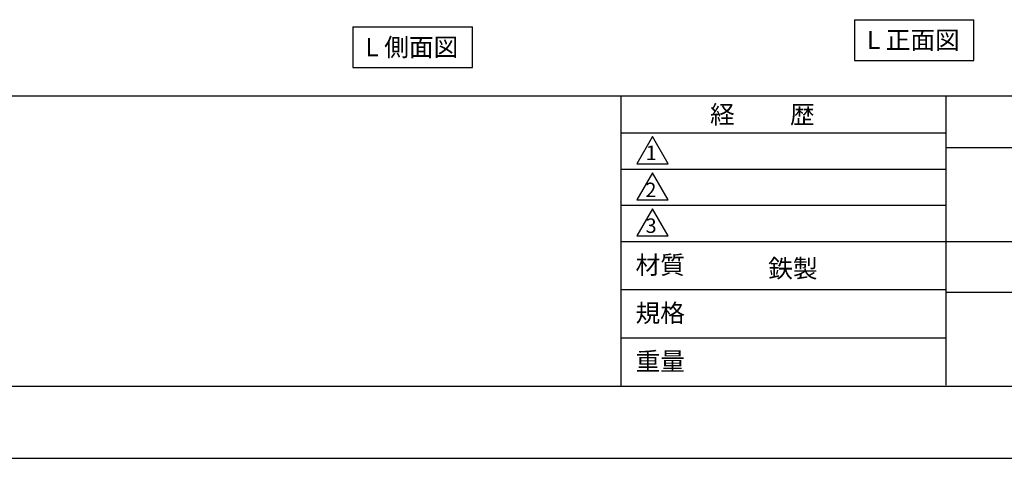
# Model space of a CAD drawing. Extents: x 0 to 12600, y 0 to 8910.
# Drawn here: x 2301 to 6387, y 0 to 1820 of the extents above; entities that cross this region are included whole.
import ezdxf
from ezdxf.enums import TextEntityAlignment as Align

# ---------------------------------------------------------------- set-up
doc = ezdxf.new("R2010")
doc.units = 0
doc.header["$LTSCALE"] = 0.3
doc.layers.get('DEFPOINTS').update_dxf_attribs({"linetype": 'CONTINUOUS'})
doc.layers.add('TEXT', color=7, linetype='CONTINUOUS')
doc.layers.add('TITLE', color=7, linetype='CONTINUOUS')
doc.styles.add('KANJI12', font='txt.shx', dxfattribs={"width": 0.75, "height": 120, "bigfont": 'bigfont'})
doc.styles.get("Standard").update_dxf_attribs({"font": 'romans.shx', "bigfont": 'bigfont.shx'})

msp = doc.modelspace()

# ---------------------------------------------------------------- linework, layer by layer
at = {"layer": 'DEFPOINTS', "color": 4}
msp.add_line((0, 0), (12600, 0), dxfattribs=at)
at = {"layer": 'TEXT', "linetype": 'CONTINUOUS'}
for p, q in [((5765.3, 1820.1), (5765.3, 1651.3)), ((5765.3, 1820.1), (6261.2, 1820.1)), ((6261.2, 1651.3), (6261.2, 1820.1)), ((3684.3, 1790.3), (4180.2, 1790.3)), ((3684.3, 1790.3), (3684.3, 1621.6)), ((4180.2, 1621.6), (4180.2, 1790.3)), ((5765.3, 1651.3), (6261.2, 1651.3)), ((3684.3, 1621.6), (4180.2, 1621.6))]:
    msp.add_line(p, q, dxfattribs=at)
at = {"layer": 'TITLE'}
for p, q in [((750, 1503.8), (12266.2, 1503.8)), ((4796.2, 1503.8), (4796.2, 300)), ((6146.2, 303.8), (6146.2, 1503.8)), ((4796.2, 1350), (6146.2, 1350)), ((4927.5, 1335), (4862.5, 1222.5)), ((4992.5, 1222.5), (4927.5, 1335)), ((6146.2, 1290), (9566.3, 1290)), ((4796.2, 1200), (6146.2, 1200)), ((4862.5, 1222.5), (4992.5, 1222.5)), ((4927.5, 1185), (4862.5, 1072.5)), ((4992.5, 1072.5), (4927.5, 1185)), ((4862.5, 1072.5), (4992.5, 1072.5)), ((4796.2, 1050), (6146.2, 1050)), ((4927.5, 1035), (4862.5, 922.5)), ((4992.5, 922.5), (4927.5, 1035)), ((4796.2, 900), (12266.2, 900)), ((4862.5, 922.5), (4992.5, 922.5)), ((4796.2, 700), (6146.2, 700)), ((6146.2, 690), (9566.3, 690)), ((4796.2, 500), (6146.2, 500)), ((750, 300), (12266.2, 300))]:
    msp.add_line(p, q, dxfattribs=at)

# ---------------------------------------------------------------- texts
at = {"layer": 'TEXT', "linetype": 'CONTINUOUS', "style": 'KANJI12'}
for s, p in [('L 正面図', (6009.5, 1735.7, 13.5)), ('L 側面図', (3928.5, 1706, 13.5))]:
    msp.add_text(s, height=75, dxfattribs=at).set_placement(p, align=Align.MIDDLE_CENTER)
at = {"layer": 'TITLE'}
for s, height, p in [('経          歴', 75, (5166.2, 1389)), ('1', 60, (4899.3, 1237.8)), ('2', 60, (4898, 1084)), ('3', 60, (4898.9, 935.3)), ('材質', 75, (4857.1, 765)), ('鉄製', 75, (5407.5, 750.3)), ('規格', 75, (4857.1, 565)), ('重量', 75, (4857.1, 365))]:
    msp.add_text(s, height=height, dxfattribs=at).set_placement(p)

doc.saveas('drawing.dxf')
